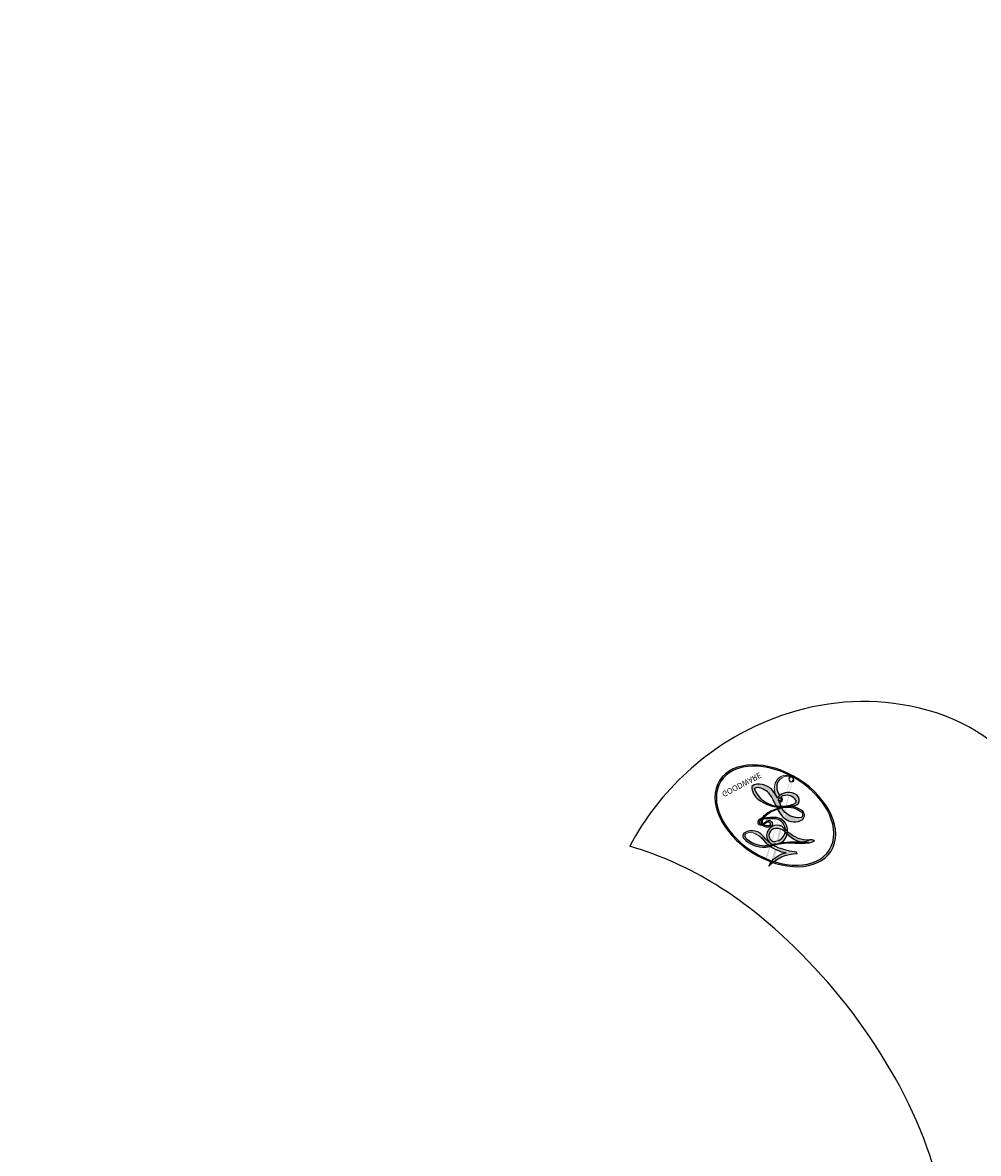
# Model space of a CAD drawing. Units: millimetres. Extents: x 42761 to 44021, y 431 to 1322.
# Drawn here: x 43882 to 43885, y 702 to 705 of the extents above; entities that cross this region are included whole.
import ezdxf
from ezdxf.xclip import XClip

# ---------------------------------------------------------------- set-up
doc = ezdxf.new("R2010")
doc.units = ezdxf.units.MM
doc.header["$XCLIPFRAME"] = 2
doc.linetypes.add('HIDDEN', pattern=[9.524999999999999, 6.35, -3.175])
doc.layers.add('H-06.木作(細線)', color=8, linetype='Continuous')
doc.layers.add('H-08.木作(細線)', color=8, linetype='Continuous')
doc.layers.add('logo', color=240, linetype='Continuous', plot=False)

# ---------------------------------------------------------------- blocks, each defined once
blk = doc.blocks.new('logo')
at = {"layer": 'logo'}
h = blk.add_hatch(color=256, dxfattribs=at)
edge = h.paths.add_edge_path()
edge.add_ellipse((0.1802914912277629, 0.6045799425100995), major_axis=(0.3229310822019948, 0.5660060967866092), ratio=0.6591105981489803, start_angle=263.8575603848327, end_angle=429.8250477163325)
edge.add_arc((0.01771428938263853, 1.391569346549659), 0.3993341679718461, 258.9967413552358, 261.0580007118785)
edge.add_ellipse((0.1787985320825101, 0.6023774291033988), major_axis=(0.3143045515932551, 0.550886248658738), ratio=0.6598378267023628, start_angle=263.2429892943743, end_angle=428.5195051545401, ccw=False)
edge.add_arc((0.5073199427151849, 0.3746967277193107), 0.04332311897827124, 263.9961799065642, 282.4455010696743)
edge = h.paths.add_edge_path()
edge.add_ellipse((0.1787985320825101, 0.6023774291033988), major_axis=(0.3143045515932551, 0.550886248658738), ratio=0.6598378267023628, start_angle=70.27444383542638, end_angle=262.8393938163964, ccw=False)
edge.add_arc((0.03068698310926266, 1.204096049413238), 0.2374621132576002, 245.2323085429004, 248.2556509235489, ccw=False)
edge.add_ellipse((0.1802914912277629, 0.6045799425100995), major_axis=(0.3229310822019948, 0.5660060967866092), ratio=0.6591105981489803, start_angle=71.19986132064916, end_angle=263.5874831709492)
edge.add_arc((0.5026783769171743, 0.3667582457528624), 0.03889587363998076, 266.46582511937555, 288.39279538090886, ccw=False)
edge = h.paths.add_edge_path(flags=17)
edge.add_line((0.1957087584469264, 1.019739823916098), (0.1957087584469264, 1.034098023633305))
edge.add_arc((0.01771428938263853, 1.391569346549659), 0.3993341679718463, 261.0580007118787, 296.46993326101176, ccw=False)
edge.add_ellipse((0.1787985320825101, 0.6023774291033988), major_axis=(0.3143045515932551, 0.550886248658738), ratio=0.6598378267023628, start_angle=68.51950515454008, end_angle=70.27444383542637)
edge.add_arc((0.03068698310926266, 1.204096049413238), 0.2374621132576002, 248.2556509235472, 287.7328540247523)
edge.add_arc((0.1787515700016229, 0.8428055305785165), 0.1548912369510153, 119.2734902879766, 139.7005654380212)
edge.add_arc((0.4473028325628547, 0.5857130801532549), 0.5264673858294753, 137.2637964536153, 146.3296441712179)
edge.add_arc((0.699990274517404, 0.4866655720743438), 0.7937747080540483, 150.495440047385, 153.133153759539)
edge.add_arc((0.1745226173352421, 0.06722498738599825), 0.7993051380316838, 100.81859140067678, 103.20768185935663, ccw=False)
edge.add_arc((0.3030484850914945, 0.6842535605883313), 0.3253316575808651, 138.9230766667263, 148.8947779466664, ccw=False)
edge.add_arc((0.6247753021470999, 0.3946425204858315), 0.7581851605665992, 124.46568866148871, 138.4001760205241, ccw=False)
edge = h.paths.add_edge_path()
edge.add_arc((0.03068698310926266, 1.204096049413238), 0.2374621132576002, 233.3595557964515, 245.2323085428985)
edge.add_ellipse((0.1802914912277629, 0.6045799425100995), major_axis=(0.3229310822019948, 0.5660060967866092), ratio=0.6591105981489803, start_angle=69.8250477163325, end_angle=71.19986132064912, ccw=False)
edge.add_arc((0.01771428938263853, 1.391569346549659), 0.3993341679718461, 251.1922767923416, 258.9967413552355, ccw=False)
h.paths.add_polyline_path([(-0.05230556841343059, 0.8157453957182952, -0.021859056043336), (-0.01507380947805359, 0.83128368382404, -0.004954860000038527), (-0.00810373917556717, 0.8453871283209082, 0.01296660139934615), (-0.04819829918778851, 0.8348734075898392, 0.2233168218597432), (-0.2014011449027748, 0.6528535364541312, 0.4252427048585448), (-0.1683051170384715, 0.6103540628209885, 0.3932468187878483), (-0.01762062065063219, 0.7391353612993043, -0.08455806392049481), (0.01863162675181229, 0.8422020905063619, 0.01919431720782771), (-0.01507380947805359, 0.83128368382404, 0.00472601496695061), (-0.02146029121468018, 0.817705401067542, 0.02114843064291109), (-0.0385352395078371, 0.731271739926342, -0.08072109411544336), (-0.0657668188050593, 0.6647157422494274, -0.1041126089873124), (-0.1095005248516827, 0.6338635803485886, -0.09487265850930753), (-0.1615376919817209, 0.6213485423295424, -0.2078766928766236), (-0.1806048093676509, 0.6426082113111988, -0.2230344450931209), (-0.1780736952623556, 0.6710532802908347, -0.1686900671656828)], flags=17)
h.paths.add_polyline_path([(0.3601444251999055, 0.9744338414684535, 0.08859226629592737), (0.2835073553887923, 0.9527853389090524, 0.1407242370476406), (0.1982018572907691, 0.8196671719715596, -0.01227177250547251), (0.2022841222515126, 0.8147051671339796, -0.04153164331666979), (0.2150540611637553, 0.7974176329671536, 0.005558464624925259), (0.2209631089517643, 0.8159314326703679, -0.1878740793793823)], flags=17)
h.paths.add_polyline_path([(0.1897142947582324, 0.7303215851770801, 0.0115915370869728), (0.2047059639044164, 0.7679695011984222, 0.05688370383272847), (0.1918557768840401, 0.7904103092669175, -0.2712076389547624), (0.104537738736326, 0.711475444863936, -0.6796773919459298), (0.03965647445693321, 0.8164824763771321, -0.2900714316886079), (0.156914567009153, 0.8216799143929165, -0.1039224699488403), (0.1918557768840401, 0.7904103092669175, 0.05334853169188579), (0.1967681846745108, 0.8147051671339796, -0.004507969820746855), (0.1982018572907691, 0.8196671719715596, 0.2206035135701973), (0.0977739846730401, 0.8649461524264552, -0.01550142577462651), (0.0459350263390661, 0.8490112198160205, 0.00876830390257717), (0.03017708532752295, 0.8452974066130992, 0.02953939081686043), (0.0175457415789424, 0.8363910639072856, 1.009366776920765)], flags=17)
h.paths.add_polyline_path([(0.2150540611637553, 0.7974176329671536, -0.008928044058282365), (0.2047059639044164, 0.7679695011984222, -0.3476776960045613), (0.1679542116507946, 0.6313600905932617, 0.007270499821651857), (0.06358657876626239, 0.5787944804405925, -0.03560609058727635), (0.05895027547740028, 0.575940708536109, 0.01139008744123329), (0.06744892920141865, 0.571468074654149, 0.0121005007826768), (0.1545408028796373, 0.6096588174459612, 0.4616392744760571)], flags=17)
h.paths.add_polyline_path([(0.1077747728140821, 0.6735532254033387, 0.4331813314891947), (0.02724251157269464, 0.6315920425049626, 0.04485966569812438), (0.02569205851068546, 0.6202306754530582, -0.02678327127818661), (0.03807156646325893, 0.622268852538582, -0.142026000870599), (0.04976623274160374, 0.6424708780014043, -0.3074293050449363), (0.08627541476562328, 0.6616177569894717, -0.9534009816383994), (0.07053261014334566, 0.6213149306240666, 0.06961301498217881), (0.03807156646325893, 0.622268852538582, 0.04289129193809801), (0.03695020705163188, 0.6151785492311319, -0.06771935356188001), (0.07003147040268232, 0.6143533218064476, 0.8933793397286959)], flags=17)
h.paths.add_polyline_path([(0.02131583426853467, 0.6124138967943509, -0.009242549506202803), (0.0257419910212775, 0.6134095670768147, -0.02665142947774641), (0.02569205851068546, 0.6202306754530582, 0.01368370592972651), (0.01946887659505592, 0.6186807099666112, 0.1743261054895702), (-0.00349825258126657, 0.6062716579290282, 0.391287119431291), (0.005613851330053876, 0.5707360095921103, 0.2105547002655037), (0.0418485647696798, 0.5632758718793411), (0.04291173479759891, 0.561601267801052, 0.001325611377629147), (0.05259464934169955, 0.5654491270888684, -0.005065274568175245), (0.04991129326299415, 0.5670845499780626, -0.02752815215014762), (0.0446363764040143, 0.5717549030196096, -0.1952920133699726), (0.0171001214930584, 0.5801918241422754, -0.6592984287717002)], flags=17)
h.paths.add_polyline_path([(0.03695020705163188, 0.6151785492311319, 0.02312704452406808), (0.0257419910212775, 0.6134095670768147, 0.1846723411631602), (0.0446363764040143, 0.5717549030196096, 0.09835508698171387), (0.05895027547740028, 0.575940708536109, -0.00978770269035779), (0.05181627512683917, 0.5800900359981824, -0.240413133197712)], flags=17)
h.paths.add_polyline_path([(0.06744892920141865, 0.571468074654149, -0.002039086036632996), (0.05259464934169955, 0.5654491270888684, 0.07598953021402204), (0.09602777759209857, 0.5478220055574639, 0.1084310323164508), (0.2335050702713488, 0.5508145082039846, -0.004552359178270984), (0.2332031599398761, 0.5566395580299286, -0.0283319159353915), (0.1678197358887701, 0.5494967985196126, -0.1237080263213182)], flags=17)
h.paths.add_polyline_path([(0.3961773480441479, 0.7392365069936204, -0.5517299937189176), (0.4237469814415817, 0.6878573508229238, -0.1897896029508824), (0.3036419916588784, 0.5729648230417297, -0.01388117698386278), (0.2724998600933759, 0.5646047232085039, 0.01103912404721258), (0.2726171806607454, 0.556339671799833, 0.02216203085154623), (0.294634035688432, 0.561867080360571, -0.01096585878545845), (0.3113842380389542, 0.567947896755868, -0.001761100456537227), (0.3461386303115432, 0.5836198053202679, 0.03474429840727061), (0.3759161139769276, 0.6030616371772339, 0.08610291134086423), (0.4334771144822298, 0.6717654332396705, 0.5066594807780262), (0.3980013446580415, 0.7640918848564979, 0.3552052302613521), (0.2501881690386654, 0.6740848451963757, 0.09342211340373655), (0.2332031599398761, 0.5566395580299286, 0.01726283517204237), (0.2724998600933759, 0.5646047232085039, -0.3139095768473526)], flags=17)
h.paths.add_polyline_path([(0.2585770361056348, 0.5458189120918178, -0.00970179657672169), (0.2727876776061748, 0.5526473205472939, -0.004935924228143223), (0.2726171806607454, 0.556339671799833, -0.03536928119621949), (0.236726589517275, 0.5516129661345985, -0.00258674009545134), (0.2335050702713488, 0.5508145082039846, 0.01440468535962261), (0.2351580052327336, 0.5324356305582114, -0.02050935983597559)], flags=17)
h.paths.add_polyline_path([(0.2732093080103368, 0.546779193443399, -0.00785664003140717), (0.2727876776061748, 0.5526473205472939, 0.009701796576718462), (0.2585770361056348, 0.5458189120918178, 0.02050935983598017), (0.2351580052327336, 0.5324356305582114, 0.000680888531336392), (0.2352623283550201, 0.531569460575156, -0.002588116351320516), (0.23603359471781, 0.5259769832246093, -0.01371258215328648), (0.2485680980298639, 0.5342724894226194, -0.01198013518408353)], flags=17)
h.paths.add_polyline_path([(0.2775829619658907, 0.5197747030988467, -0.03657898652114943), (0.2732093080103368, 0.546779193443399, 0.0119801351840829), (0.2485680980298639, 0.5342724894226194, 0.0134108692760928), (0.2360495025222917, 0.5258569488760259, 0.001088580213132376), (0.2350756948035269, 0.5251725232747049, 0.01593336830827142), (0.2355443970463966, 0.4269779970863965, -0.1902026159777679), (0.1870881993254443, 0.3040625678486322, -0.2661611695614833), (0.1213594572309376, 0.2691329711169601, -0.2073165086283806), (0.1832547434769367, 0.4774749345606324, -0.06459314176191647), (0.2350792635388643, 0.5253040150964807, -0.001016817078696529), (0.2352623283550201, 0.531569460575156, -0.0006808885313488096), (0.2351580052327336, 0.5324356305582114, 0.1525377839630521), (0.1076289262309729, 0.3834219235513956, 0.2302412230988999), (0.1105060786630929, 0.23817483466064, 0.234094741273827), (0.2113390103604615, 0.2714774613959889, 0.172716903701725), (0.2737502371583105, 0.3748320669747045, 0.02813155534165157), (0.2812866608765034, 0.4407611798724247, -0.01435151781848595), (0.2820583406301012, 0.4591253095941283, 0.06201608288984124), (0.3139585848584829, 0.4484350370994434, 0.3494866153747248), (0.464949853851067, 0.5256955051090699, 0.3924066729197783), (0.4355419280163915, 0.6057995947885502, 0.1301076997640089), (0.3830701842125563, 0.5999521838903092, 0.001865372168486674), (0.3461386303115432, 0.5836198053202679, -0.05472112838869806), (0.294634035688432, 0.561867080360571, 0.01459322496150621), (0.2727876776061748, 0.5526473205472939, 0.0078566400314079), (0.2732093080103368, 0.546779193443399, -0.01108000849836338), (0.2965086155727477, 0.55728347380591, -0.1006777564325591), (0.4078980002250319, 0.5882487102289815, -0.3492029408971026), (0.4322182231735496, 0.5655765199562666, -0.402436893655924), (0.3163307132363116, 0.4647718286369127, -0.009973720721309132), (0.3173924490274658, 0.4691670745141892, 0.6133720589346167), (0.2948300816515257, 0.5078601469804198, 0.1757128613883309), (0.2790813191950292, 0.5031389568403029, -0.002483924896502284), (0.2801474653115292, 0.4896262754855343, -0.4636439566526038), (0.3024185474187107, 0.4930488583158876, -0.5137676618201015), (0.300458431678635, 0.467046954633588, -0.0750515546979712), (0.2810496769998281, 0.4765659267541196, 0.007944002259326899)], flags=17)
h.paths.add_polyline_path([(0.3139585848584829, 0.4484350370994434, -0.06201608288984121), (0.2820583406301012, 0.4591253095941283, -0.007786344994728682), (0.2812866608765034, 0.4407611798724247, 0.02757247652769637), (0.2827627458300412, 0.4054988815096294, 0.05820023890153306), (0.2836784263763548, 0.3967188038159293, 0.2646597849976745), (0.3787276363163983, 0.2932210735971239, 0.3153274601522557), (0.4945893319254537, 0.328712794806961, -0.02586660080713447), (0.4907040384750871, 0.3297514328087345, -0.3803631673759104), (0.3531204571172566, 0.3280716161589226, -0.1539544757914205), (0.3145165439382254, 0.4049609248404522, -0.0908309219414973)], flags=17)
h.paths.add_polyline_path([(0.4638140665520041, 0.3683248876122889, 0.3364317195218746), (0.4907040384750871, 0.3297514328087345, 0.0258666008071405), (0.4945893319254537, 0.328712794806961, 0.02639439727819642), (0.4985565019924252, 0.3322692042911513, -0.0259271544351559), (0.4942123299151717, 0.3334040755398746, -0.1732853820220084), (0.4710130352214037, 0.3510598686052617, -0.6853148175230003), (0.4866631730146764, 0.3832862350909636, -0.4910266436165239), (0.5032800518129079, 0.3451704189756128, -0.04054744413361341), (0.4942123299151717, 0.3334040755398746, 0.0259271544351559), (0.4985565019924252, 0.3322692042911513, 0.1396531341872101), (0.5120559585211595, 0.3564227127581034, 1.004842765417396)], flags=17)
h.paths.add_polyline_path([(0.4060733820242604, 1.003818160015726, 0.1438390393645085), (0.3493907882984786, 0.9962406504719183, 0.06921317461904568), (0.2835073553887923, 0.9527853389090524, -0.08859226629592848), (0.3601444251999055, 0.9744338414684535, 0.4046355192096127)], flags=17)
h.paths.add_polyline_path([(0.2704679584294354, 0.9459210076247473, -0.01626974206808632), (0.2835073553887923, 0.9527853389090524, -0.06921317461904479), (0.3493907882984786, 0.9962406504719183, 0.03762599015117966), (0.2241811307776516, 0.932558245834116, -0.08221276787595427), (0.03803748201244161, 0.854791182407098, 0.004306136525557315), (0.02449301217347966, 0.8523235934781042, 0.008988616880162765), (0.01863162675181229, 0.8422020905063619, -0.006473605751648267), (0.03017708532752295, 0.8452974066130992, -0.1369455202377756), (0.0977739846730401, 0.8649461524264552, 0.05466800111129)], flags=17)
h = blk.add_hatch(color=256, dxfattribs=at)
edge = h.paths.add_edge_path()
edge.add_ellipse((0.1787985320825101, 0.6023774291033988), major_axis=(0.3143045515932551, 0.550886248658738), ratio=0.6598378267023628, start_angle=68.51950515454013, end_angle=70.27444383542638, ccw=False)
edge.add_arc((0.01771428938263853, 1.391569346549659), 0.3993341679718461, 258.9967413552348, 261.0580007118781, ccw=False)
edge.add_ellipse((0.1802914912277629, 0.6045799425100995), major_axis=(0.3229310822019948, 0.5660060967866092), ratio=0.6591105981489803, start_angle=69.82504771633249, end_angle=71.19986132064916)
edge.add_arc((0.03068698310926266, 1.204096049413238), 0.2374621132576002, 245.232308542898, 248.2556509235465)
for points in [[(0.01863162675181229, 0.8422020905063619, 0.01919431720782712), (-0.01507380947805359, 0.83128368382404, 0.00472601496695109), (-0.02146029121468018, 0.817705401067542, -0.04458682337099956), (-0.0444193095281662, 0.7318085008992057, -0.076229827986746), (-0.07547703635282232, 0.6710310665012003, -0.2358640760463701), (-0.1623128158807958, 0.6232642294426114, -0.4502974716918374), (-0.1780736952623556, 0.6710532802908347, -0.1686900671656764), (-0.05230556841343059, 0.8157453957182952, -0.02185905604333879), (-0.01507380947805359, 0.83128368382404, -0.004954860000039027), (-0.00810373917556717, 0.8453871283209082, 0.01296660139934728), (-0.04819829918778851, 0.8348734075898392, 0.2233168218597408), (-0.2014011449027748, 0.6528535364541312, 0.4252427048585448), (-0.1683051170384715, 0.6103540628209885, 0.3932468187878483), (-0.01762062065063219, 0.7391353612993043, -0.0845580639204947)], [(-0.1623128158807958, 0.6232642294426114, -0.2065216735365617), (-0.1806048093676509, 0.6426082113111988, 0.2078766928766259), (-0.1615376919817209, 0.6213485423295424, 0.02430501966049054), (-0.1477740670397907, 0.6226661580376458, -0.04337341925220608)], [(0.2726171806607454, 0.556339671799833, -0.01103912404721306), (0.2724998600933759, 0.5646047232085039, -0.01726283517204249), (0.2332031599398761, 0.5566395580299286, 0.004552359178271081), (0.2335050702713488, 0.5508145082039846, 0.002586740095451355), (0.236726589517275, 0.5516129661345985, 0.03536928119621992)]]:
    blk.add_hatch(color=256, dxfattribs=at).paths.add_polyline_path(points)
h = blk.add_hatch(color=256, dxfattribs=at)
h.paths.add_polyline_path([(0.2150540611637553, 0.7974176329671536, 0.04153164331664885), (0.2022841222515126, 0.8147051671339796, 0.01227177250549282), (0.1982018572907691, 0.8196671719715596, 0.004507969820750146), (0.1967681846745108, 0.8147051671339796, -0.05334853169187739), (0.1918557768840401, 0.7904103092669175, -0.05688370383272678), (0.2047059639044164, 0.7679695011984222, 0.008928044058282486)])
h.paths.add_polyline_path([(0.01863162675181229, 0.8422020905063619, -0.008988616880162116), (0.02449301217347966, 0.8523235934781042, 0.01042475127150461), (-0.00810373917556717, 0.8453871283209082, 0.004954860000038847), (-0.01507380947805359, 0.83128368382404, -0.01919431720782767)])
h.paths.add_polyline_path([(0.0977739846730401, 0.8649461524264552, 0.1369455202377763), (0.03017708532752295, 0.8452974066130992, -0.008768303902576382), (0.0459350263390661, 0.8490112198160205, 0.01550142577462738)])
h.paths.add_polyline_path([(0.03807156646325893, 0.622268852538582, 0.02678327127818773), (0.02569205851068546, 0.6202306754530582, 0.02665142947774828), (0.0257419910212775, 0.6134095670768147, -0.02312704452407075), (0.03695020705163188, 0.6151785492311319, -0.04289129193809763)])
h.paths.add_polyline_path([(0.06744892920141865, 0.571468074654149, -0.01139008744123158), (0.05895027547740028, 0.575940708536109, -0.09835508698171976), (0.0446363764040143, 0.5717549030196096, 0.02752815215013946), (0.04991129326299415, 0.5670845499780626, 0.005065274568173491), (0.05259464934169955, 0.5654491270888684, 0.00203908603663323)])
for p, q in [((0.1957087584469264, 1.034098023629667), (0.1957087584469264, 1.019739823916098)), ((0.04291173479759891, 0.561601267801052), (0.0418485647696798, 0.5632758718793411))]:
    blk.add_line(p, q, dxfattribs=at)
at = {"layer": 'logo', "lineweight": 0}
for p, q in [((0.1957087584469264, 1.019739823916098), (0.1957087584469264, 1.034098023629667)), ((0.0418485647696798, 0.5632758718793411), (0.04291173479759891, 0.561601267801052))]:
    blk.add_line(p, q, dxfattribs=at)
at = {"layer": 'logo'}
for points in [[(0.1957087584469264, 1.019739823916098, 0.06087570300022179), (0.05780434039661486, 0.8980197808350567, 0.1377163805939768), (-0.01762062065063219, 0.7391353612993043, -0.3932468187878277), (-0.1683051170384715, 0.6103540628209885, 79.5784587167159)], [(-0.1110283693142264, 1.013557302380832, 0.2001721110250373), (0.1957087584469264, 1.034098023629667, -0.06696522655621184)], [(-0.1110283693142264, 1.013557302380832, 0.2418021369812594), (0.1030130219332932, 0.9779164762112487, 0.5759375712262855)], [(0.1932232384260715, 1.018026474408543, 0.002732520062785908), (0.1957087584469264, 1.019739823916098)], [(-0.1683051170384715, 0.6103540628209885, -0.4252427048585419), (-0.2014011449027748, 0.6528535364541312, -0.2233168218597428), (-0.04819829918778851, 0.8348734075898392, -0.02770344236119389), (0.03803748201244161, 0.854791182407098, 0.08221276787596012), (0.2241811307776516, 0.932558245834116, -0.03762599015117698), (0.3493907882984786, 0.9962406504719183, -0.1438390393645085), (0.4060733820242604, 1.003818160015726, -0.8727750605919423)], [(-0.05230556841343059, 0.8157453957182952, -0.05634865605229895), (0.0459350263390661, 0.8490112198160205, 0.07022894113525269), (0.2704679584294354, 0.9459210076247473, 0.769245452175019)], [(0.06061994034462259, 0.9429864337662366, 0.03957786866485315), (0.009155046396699618, 0.8775939219158317, 0.02119316860327467), (-0.02146029121468018, 0.817705401067542, 0.7003962402884644)], [(0.1030130219332932, 0.9779164762112487, 0.08936670223265955), (0.06061994034462259, 0.9429864337662366, 0.02839744826823236)], [(0.3493907882984786, 0.9962406504719183, 0.2167173946758744), (0.1967681846745108, 0.8147051671339796, 0.6383265539989161)], [(0.3601444251999055, 0.9744338414684535, 0.1878740793793891), (0.2209631089517643, 0.8159314326703679, 0.7832258060572383)], [(0.2704679584294354, 0.9459210076247473, -0.105013371836621), (0.3601444251999055, 0.9744338414684535, 0.4046355192096127), (0.4060733820242604, 1.003818160015726, 1.743742499028333)], [(-0.1615376919817209, 0.6213485423295424, -0.4345306362253787), (-0.1780736952623556, 0.6710532802908347, -0.1686900671656771), (-0.05230556841343059, 0.8157453957182952, 0.9091828181362692)], [(-0.02146029121468018, 0.817705401067542, 0.02114843064290976), (-0.0385352395078371, 0.731271739926342, 0.6581859547938771)], [(0.2209631089517643, 0.8159314326703679, -0.02608314483907619), (0.1897142947582324, 0.7303215851770801, -1.009366776920672), (0.0175457415789424, 0.8363910639072856, 0.6247731714532294)], [(0.0175457415789424, 0.8363910639072856, -0.4169432612355427), (0.2022841222515126, 0.8147051671339796, 0.8285324686616854)], [(0.1967681846745108, 0.8147051671339796, -0.3293209606216967), (0.104537738736326, 0.711475444863936, -0.6796773919459292), (0.03965647445693321, 0.8164824763771321, 0.4158709405261485)], [(0.03965647445693321, 0.8164824763771321, -0.2900714316881845), (0.156914567009153, 0.8216799143929165, -0.5397990693515548), (0.1679542116507946, 0.6313600905932617, 0.007270499821651902), (0.06358657876626239, 0.5787944804405925, -1.514750343190106)], [(0.2022841222515126, 0.8147051671339796, -0.5130066076122632), (0.1545408028796373, 0.6096588174459612, -1.702754082827425)], [(0.06358657876626239, 0.5787944804405925, -0.3386137699050284), (0.0171001214930584, 0.5801918241422754, -0.6592984287716792), (0.02131583426853467, 0.6124138967943509, -0.1003158122521137), (0.07003147040268232, 0.6143533218064476, 0.8933793397286947), (0.1077747728140821, 0.6735532254033387, 0.4331813314891947), (0.02724251157269464, 0.6315920425049626, 0.2892991997957457), (0.04991129326299415, 0.5670845499780626, 0.0810860154248285), (0.09602777759209857, 0.5478220055574639, -0.6847837712609218)], [(0.1678197358887701, 0.5494967985196126, 0.05953593816143615), (0.3036419916588784, 0.5729648230417297, 0.1897896029508848), (0.4237469814415817, 0.6878573508229238, 0.5517299937189053), (0.3961773480441479, 0.7392365069936204, 0.3816204681033822), (0.2775829619658907, 0.5197747030988467, -0.007944002259329648), (0.2810496769998281, 0.4765659267541196, -0.007944002259329648)], [(0.3759161139769276, 0.6030616371772339, 0.08610291134086423), (0.4334771144822298, 0.6717654332396705, 0.5066594807780268), (0.3980013446580415, 0.7640918848564979, 0.3552052302613527), (0.2501881690386654, 0.6740848451963757, 0.1132693649479276), (0.2352623283550201, 0.531569460575156, 0.5831314952798562)], [(0.0418485647696798, 0.5632758718793411, -0.2105547002655265), (0.005613851330053876, 0.5707360095921103, -0.3912871194312475), (-0.00349825258126657, 0.6062716579290282, -0.1743261054895447), (0.01946887659505592, 0.6186807099666112, -0.1104059592868424), (0.07053261014334566, 0.6213149306240666, 0.9534009816383265), (0.08627541476562328, 0.6616177569894717)], [(0.08627541476562328, 0.6616177569894717, 0.307429305044931), (0.04976623274160374, 0.6424708780014043, 0.4464322647557979), (0.05181627512683917, 0.5800900359981824, 0.1452688044190072), (0.1678197358887701, 0.5494967985196126, -0.2149794390508303)], [(0.1545408028796373, 0.6096588174459612, -0.01546583697774856), (0.04291173479759891, 0.561601267801052, 0.6080141768509018)], [(0.09602777759209857, 0.5478220055574639, 0.1110489197348274), (0.236726589517275, 0.5516129661345985, 0.1479759815441559), (0.3759161139769276, 0.6030616371772339, 0.3935249538523782)], [(0.2485680980298639, 0.5342724894226194, -0.02306320509228194), (0.2965086155727477, 0.55728347380591, -0.1006777564325578), (0.4078980002250319, 0.5882487102289815, -0.3492029408971207), (0.4322182231735496, 0.5655765199562666, -0.4024368936559268), (0.3163307132363116, 0.4647718286369127, -0.2471362217119116)], [(0.2585770361056348, 0.5458189120918178, -0.0352737193180119), (0.3113842380389542, 0.567947896755868, -0.003626484538416195), (0.3830701842125563, 0.5999521838903092, 0.3894892301551027)], [(0.3830701842125563, 0.5999521838903092, -0.1301076997640494), (0.4355419280163915, 0.6057995947885502, -0.3924066729197594), (0.464949853851067, 0.5256955051090699, -0.4206191088823891), (0.2820583406301012, 0.4591253095941283, -0.4206191088823891)], [(0.2820583406301012, 0.4591253095941283, -0.03592576958861839), (0.2737502371583105, 0.3748320669747045, -0.1727169037017231), (0.2113390103604615, 0.2714774613959889, -0.2340947412738342), (0.1105060786630929, 0.23817483466064, -0.2302412230988991), (0.1076289262309729, 0.3834219235513956, -0.1735902124985646), (0.2585770361056348, 0.5458189120918178)], [(0.2352623283550201, 0.531569460575156, 0.01697180463822454), (0.2355443970463966, 0.4269779970863965, -0.1902026159777679), (0.1870881993254443, 0.3040625678486322, -0.2661611695614849), (0.1213594572309376, 0.2691329711169601, -0.2909371293761529), (0.2485680980298639, 0.5342724894226194, 0.2119685697849922)], [(0.2790813191950292, 0.5031389568403029, -0.1757128613882636), (0.2948300816515257, 0.5078601469804198, -0.6133720589346167), (0.3173924490274658, 0.4691670745141892)], [(0.300458431678635, 0.467046954633588, 0.5137676618199993), (0.3024185474187107, 0.4930488583158876, 0.463643956655889), (0.2801474653115292, 0.4896262754855343, 0.463643956655889)], [(0.300458431678635, 0.467046954633588, -0.07505155469793472), (0.2810496769998281, 0.4765659267541196)], [(0.3139585848584829, 0.4484350370994434, 0.09083092194145637), (0.3145165439382254, 0.4049609248404522, 0.1697044603992359), (0.3594272650934727, 0.3219648198219147)], [(0.3173924490274658, 0.4691670745141892, 0.009973720721305295), (0.3163307132363116, 0.4647718286369127, 0.009973720721305295)], [(0.5120559585211595, 0.3564227127581034, -0.1666618571212795), (0.4945893319254537, 0.328712794806961, -0.7073896391061711)]]:
    blk.add_lwpolyline(points, format="xyb", dxfattribs=at)
at = {"layer": 'logo', "lineweight": 0}
for centre, radius, start, end in [((0.01771428938263853, 1.391569346549659), 0.3993341679718463, 251.1922767913685, 296.4699332626376), ((0.6247753021470999, 0.3946425204858315), 0.7581851605665992, 124.4656886606378, 138.4001760202567), ((0.4473028325628547, 0.5857130801532549), 0.5264673858294758, 137.263796452155, 146.3296441699156), ((0.3030484850914945, 0.6842535605883313), 0.3253316575808652, 138.9230766657804, 148.8947779475074), ((-0.1037734331875981, 1.455891264829006), 0.6176015258742746, 283.2744387459256, 302.0739384075951), ((0.1787515700016229, 0.8428055305785165), 0.1548912369510153, 119.2734902882772, 139.7005654394931), ((-0.1850751435686107, 1.692813119699167), 0.8748527561050845, 288.8632517205265, 301.3797756777096), ((0.4726590013287932, 0.737680119077595), 0.2864412692628202, 131.3266121880985, 163.3678297330452), ((0.4940248927032371, 0.7165141910190869), 0.2905968438785877, 117.4328421612898, 159.9942786530922), ((0.7093146972056275, 0.133641268644169), 0.9346779732865962, 112.6485816438124, 121.2677574869487), ((0.3824366897497384, 0.7490435223962777), 0.2264900461198248, 115.8994592670164, 119.6278805318616), ((0.4726590013287932, 0.737680119077595), 0.2864412692628202, 115.4893780276352, 131.3266121880985), ((0.4726590013287932, 0.737680119077595), 0.2864412692628202, 115.4893780276352, 131.3266121880985), ((0.3824366897497384, 0.7490435223962777), 0.2264900461198247, 95.64847755732207, 115.8994592670164), ((0.3824366897497384, 0.7490435223962777), 0.2264900461198248, 95.64847755732207, 115.8994592670164), ((0.3906297195389925, 0.9035502959095538), 0.1014502404319982, 81.2438810002133, 113.9847934559651), ((0.3679265816626867, 1.01285662457758), 0.03920296189220897, 258.5501936325538, 346.6702123166829), ((0.06880690531579603, 0.5809082623973154), 0.279622089332472, 114.7361682827167, 165.0904020367869), ((0.093143185151348, 0.5623139480239843), 0.2922034198878472, 119.8522701667186, 158.1526064312452), ((0.1439353603091149, 0.3979018227310007), 0.4616316210841608, 110.1482462160117, 115.1571751545784), ((0.1745226173352421, 0.06722498738599825), 0.7993051380316741, 103.2076818622485, 106.1792414672824), ((-0.5136094913195848, 0.9032331150892787), 0.4995256000179559, 339.9295794800711, 350.1413633094176), ((0.699990274517404, 0.4866655720743438), 0.7937747080540478, 154.2687147294743, 155.3518295122541), ((0.3030484850914945, 0.6842535605883313), 0.3253316575808651, 150.9547617137517, 170.2880518850071), ((0.699990274517404, 0.4866655720743438), 0.7937747080540478, 153.1331537588159, 154.2687147294743), ((0.699990274517404, 0.4866655720743438), 0.7937747080540479, 153.1331537588159, 154.2687147294743), ((0.1439353603091149, 0.3979018227310007), 0.4616316210841607, 105.7497728631555, 110.1482462160117), ((0.1439353603091149, 0.3979018227310007), 0.4616316210841607, 105.7497728631555, 110.1482462160117), ((0.699990274517404, 0.4866655720743438), 0.7937747080540479, 150.4954400472854, 153.1331537588159), ((0.1745226173352421, 0.06722498738599825), 0.7993051380316741, 100.8185914038015, 103.2076818622485), ((0.1745226173352421, 0.06722498738599825), 0.7993051380316745, 100.8185914038015, 103.2076818622485), ((0.1031355585600977, 0.7825537336520938), 0.1011141676495096, 147.8294666415768, 328.8978089759132), ((0.09917247269004292, 0.7340349746164065), 0.1309186474125093, 121.8036290198132, 128.5715906519971), ((0.3030484850914945, 0.6842535605883313), 0.3253316575808651, 148.8947779475074, 150.9547617137517), ((0.3030484850914945, 0.6842535605883313), 0.3253316575808651, 148.8947779475074, 150.9547617137517), ((0.1439353603091149, 0.3979018227310007), 0.4616316210841607, 104.2661524338862, 105.7497728631555), ((0.1745226173352421, 0.06722498738599825), 0.7993051380316745, 99.83170370540198, 100.8185914038015), ((0.09287823058366484, 0.7768191064760686), 0.06637573533898945, 143.3047786126605, 280.1170213466692), ((0.09917247269004292, 0.7340349746164065), 0.1309186474125092, 90.61205172590071, 121.8036290198132), ((0.1439353603091149, 0.3979018227310007), 0.4616316210841607, 102.2566567033623, 104.2661524338862), ((0.1023880603188445, 0.7265248311214236), 0.1096705512175779, 60.18609267473747, 124.8898293947019), ((-0.1850751435686107, 1.692813119699167), 0.8748527561050845, 285.3108711469335, 288.8632517205265), ((0.09917247269004292, 0.7340349746164065), 0.1309186474125093, 40.85046461311279, 90.61205172590071), ((0.08078630195632286, 0.8255125719815624), 0.1164843213029707, 281.7652561794561, 342.4614430133101), ((0.1047861610004475, 0.7293252578583633), 0.1295977675376132, 292.5764536897098, 31.69606246082502), ((0.099974177979675, 0.7228969508951195), 0.1140187781782032, 36.30794345044671, 60.04002925768438), ((0.08078630195632286, 0.8255125719815624), 0.1164843213029707, 342.4614430133101, 354.6764463948511), ((0.08078630195632286, 0.8255125719815624), 0.1164843213029707, 342.4614430133101, 354.6764463948511), ((0.099974177979675, 0.7228969508951195), 0.1140187781782031, 23.28519288812475, 36.30794345044671), ((0.099974177979675, 0.7228969508951195), 0.1140187781782032, 23.28519288812475, 36.30794345044671), ((0.4726590013287932, 0.737680119077595), 0.2864412692628202, 163.3678297330452, 164.4009733132637), ((0.4726590013287932, 0.737680119077595), 0.2864412692628202, 163.3678297330452, 164.4009733132637), ((0.09917247269004292, 0.7340349746164065), 0.1309186474125093, 38.0381226940256, 40.85046461311279), ((0.09917247269004292, 0.7340349746164065), 0.1309186474125093, 38.0381226940256, 40.85046461311279), ((0.1047861610004475, 0.7293252578583633), 0.1295977675376132, 31.69606246082502, 41.20894696694587), ((0.1047861610004475, 0.7293252578583633), 0.1295977675376132, 31.69606246082502, 41.20894696694587), ((-0.6146506535424123, 1.07243430782637), 0.8740961532488335, 339.6154323667525, 341.6615349788927), ((-0.6146506535424123, 1.07243430782637), 0.8740961532488335, 339.6154323667525, 341.6615349788927), ((-0.6146506535424123, 1.07243430782637), 0.8740961532488335, 341.6615349788927, 342.9354281118616), ((-0.1490411439281161, 0.6541347435904754), 0.03360246894122688, 149.7687751392242, 246.7364448915305), ((-0.1621726876892353, 0.7557257770322394), 0.1455010033764225, 267.5844398299313, 353.4527415078689), ((-0.1667079289290996, 0.7340673527323816), 0.1108902572256605, 272.2715016923375, 325.3573380083242), ((-0.2581129174050147, 0.8026834608690478), 0.22514044059216, 324.2141919899058, 341.651058703596), ((0.08718131134992291, 0.6148166790599134), 0.06224204794723829, 70.67896159582112, 164.3644022670932), ((0.08555883026383526, 0.6460854493716397), 0.03532742312159278, 243.9262877640196, 51.03406129415579), ((0.099974177979675, 0.7228969508951195), 0.1140187781782032, 306.5995004689024, 23.28519288812475), ((-0.6146506535424123, 1.07243430782637), 0.8740961532488335, 336.9589667272514, 339.6154323667525), ((0.3794506305293908, 0.6281807258719709), 0.1371713240158113, 82.22764338249804, 160.4488610930458), ((0.4597120517555595, 0.5631287999676715), 0.1872180093974216, 109.8380167594119, 179.5483070871707), ((0.2178038707625092, 0.7829204908275642), 0.2268249665413347, 292.2366714595955, 335.2219986371564), ((0.2066938844200195, 0.8033029894686479), 0.2621693386498238, 310.2008625128168, 329.8856462411817), ((0.3937680870913027, 0.7048573197789665), 0.03446350318413553, 330.443963720577, 85.99131964731562), ((0.3818772865615756, 0.7049174528738149), 0.06133187303931486, 327.2799388023534, 74.75788067440284), ((-0.1643858568113501, 0.6475424788013697), 0.03739436968983657, 171.8347694280055, 263.9838472513553), ((0.02028596950003703, 0.5934343498192902), 0.02702749896356355, 151.6424661093642, 237.1215310128311), ((0.02524025208913372, 0.5805401072075256), 0.03857478909040277, 98.60462857343867, 138.1597375644146), ((0.03219623557924933, 0.608121515012499), 0.045872640722953, 234.5858600428755, 282.1467213240621), ((0.02611530592366762, 0.5953991535288878), 0.01767869950702959, 105.7525507100259, 239.3397585592807), ((0.0412567250587017, 0.6098790646001362), 0.03827366901429834, 230.8646392630464, 275.0659446858193), ((0.05089288653471158, 0.5057800422591754), 0.1171922743667121, 102.4177745700647, 105.5536532492133), ((0.05045831193456252, 0.493199670139802), 0.1227245527240515, 101.6186466247271, 103.7368226273428), ((0.08965602809803386, 0.6172881730826703), 0.06403161499941033, 177.3661079519337, 183.4727200936877), ((0.08965602809803386, 0.6172881730826703), 0.06403161499941035, 177.3661079519337, 183.4727200936877), ((0.08965602809803386, 0.6172881730826703), 0.06403161499941033, 167.0919180890337, 177.3661079519337), ((0.05089288653471158, 0.5057800422591754), 0.1171922743667121, 96.28096806551838, 102.4177745700647), ((0.05089288653471158, 0.5057800422591754), 0.1171922743667121, 96.28096806551838, 102.4177745700647), ((0.05045831193456252, 0.493199670139802), 0.1227245527240515, 96.31926312742605, 101.6186466247271), ((0.05045831193456252, 0.493199670139802), 0.1227245527240515, 96.31926312742605, 101.6186466247271), ((0.08965602809803386, 0.6172881730826703), 0.06403161499941033, 183.4727200936877, 225.3249795817769), ((0.07876203129308124, 0.612199669988513), 0.04191780493394283, 175.9248535138212, 229.9973046726602), ((0.07876203129308124, 0.612199669988513), 0.04191780493394283, 166.1009147836056, 175.9248535138212), ((0.07876203129308124, 0.612199669988513), 0.04191780493394283, 166.1009147836056, 175.9248535138212), ((0.05045831193456252, 0.493199670139802), 0.1227245527240515, 80.82279010239485, 96.31926312742605), ((0.07876203129308124, 0.612199669988513), 0.04191780493394283, 133.7672010887973, 166.1009147836056), ((0.05089288653471158, 0.5057800422591754), 0.1171922743667121, 80.35253664687491, 96.28096806551838), ((-0.6779218804404081, 2.389644391799266), 1.965029965170597, 291.5202999445311, 291.8241075158721), ((0.0412567250587017, 0.6098790646001362), 0.03827366901429834, 275.0659446858193, 297.5350030132306), ((0.08965602809803386, 0.6172881730826703), 0.06403161499941035, 225.3249795817769, 231.6323744007878), ((0.08211939368993626, 0.6251612282003407), 0.03669265597683113, 83.49639397347016, 151.8522430485211), ((0.1319682857174485, 0.6987022678595167), 0.1551018171255394, 238.0585466645274, 239.2194121609627), ((0.1613563033442915, 0.760216373437288), 0.2108186785201279, 238.6950075887894, 240.9381121811387), ((-0.6779218804404081, 2.389644391799266), 1.965029965170597, 291.8241075158721, 292.2914309576632), ((0.1319682857174485, 0.6987022678595167), 0.1551018171255394, 239.2194121609627, 256.601523856958), ((0.0412567250587017, 0.6098790646001362), 0.03827366901429834, 297.5350030132306, 305.6918719652507), ((0.1613563033442915, 0.760216373437288), 0.210818678520128, 240.9381121811387, 243.5484150567694), ((1.923171290096434, -2.983469533827702), 4.018430067321408, 115.8993602618152, 117.5656067191436), ((-0.6779218804404081, 2.389644391799266), 1.965029965170597, 292.2914309576632, 295.0645261176936), ((0.1613563033442915, 0.760216373437288), 0.210818678520128, 243.5484150567694, 271.7568910509696), ((0.07744202792309807, 0.6418421073813079), 0.02165883284983218, 251.3968419811727, 65.93064059025532), ((0.137534538300315, 1.129546495980321), 0.580839775420754, 279.4802384131708, 283.4361958666282), ((0.4597120517555595, 0.5631287999676715), 0.1872180093974216, 179.5483070871707, 182.0781851943462), ((0.137534538300315, 1.129546495980321), 0.5808397754207545, 283.4361958666282, 286.6173229804402), ((0.2213039986254444, 0.8073437275825199), 0.2561953915847472, 281.5538739031227, 286.6322059323658), ((0.4416231135528506, 0.1830817585805562), 0.4063054380775761, 111.2089315182288, 114.5532149289724), ((0.2213039986254444, 0.8073437275825199), 0.2561953915847472, 286.6322059323658, 299.1608694454092), ((0.4416231135528506, 0.1830817585805562), 0.4063054380775762, 108.6958425392876, 111.2089315182288), ((0.4283158811431349, 0.298970904910675), 0.2899974801808836, 94.03736989445882, 117.0335245130059), ((2.553486875460294, -4.357819508883949), 5.412042938787992, 114.0703860737242, 114.4740001517465), ((0.3217949222471361, 0.575505928974053), 0.1108688349180317, 267.1750131538828, 354.8617072645508), ((0.2213039986254444, 0.8073437275825199), 0.2561953915847472, 299.1608694454092, 307.1204742635833), ((2.553486875460294, -4.357819508883949), 5.412042938787992, 113.6428747661682, 114.0703860737242), ((0.4203515704411984, 0.5037589626090266), 0.1031650986459306, 81.53280135532343, 111.1847222921962), ((0.4058060250408744, 0.5616245497712953), 0.02670622174562576, 8.509846872431176, 85.50725413954308), ((0.4070703879860957, 0.5498968986903492), 0.06273547659738919, 337.3085193813787, 63.01001424745148), ((0.1579479908723442, 0.8625609917444308), 0.3207721032762928, 258.8700488296038, 283.6239004880705), ((0.409935166260766, 0.2537797495251652), 0.3289318410268581, 122.0965554593425, 156.7882238638918), ((0.3927454994682194, 0.3018732948630714), 0.2733538233017157, 124.9761262443061, 186.8789842695508), ((0.137534538300315, 1.129546495980321), 0.5808397754207544, 272.9887780945286, 279.4802384131708), ((0.5532393041685282, 0.5703065705247354), 0.3203278333721409, 182.445307037616, 183.4886237025877), ((0.1579479908723442, 0.8625609917444308), 0.3207721032762928, 283.6239004880705, 284.2167363237953), ((0.5532393041685282, 0.5703065705247354), 0.320327833372141, 183.4886237025877, 186.7897060994522), ((0.409935166260766, 0.2537797495251652), 0.3289318410268582, 117.3968153060709, 122.0965554593425), ((0.5532393041685282, 0.5703065705247354), 0.3203278333721409, 186.7897060994522, 186.9457542347907), ((-0.3045557166751678, 0.454272983152805), 0.5453240020076917, 7.542911027835248, 8.148784246628667), ((0.3991596878204291, 0.2967400972202086), 0.2812462697588838, 122.3740182688975, 125.4473788649663), ((0.2213039986254444, 0.8073437275825199), 0.2561953915847472, 273.4512094069079, 281.5538739031227), ((0.5218396193504304, 0.02638987791669933), 0.576733969351313, 115.5374218931565, 118.2829352829347), ((0.4416231135528506, 0.1830817585805562), 0.4063054380775762, 114.5532149289724, 116.7766331586808), ((0.4597120517555595, 0.5631287999676715), 0.1872180093974216, 182.0781851943462, 183.2094065134011), ((0.4597120517555595, 0.5631287999676715), 0.1872180093974216, 183.2094065134011, 185.0099787236429), ((0.5218396193504304, 0.02638987791669933), 0.5767339693513129, 112.9981749011305, 115.5374218931565), ((0.4597120517555595, 0.5631287999676715), 0.1872180093974216, 185.0099787236429, 193.3895289016413), ((-1.08039029162137, 0.3890786972415299), 1.364248072566106, 3.676817446100575, 5.49741035530266), ((0.2934655018780177, 0.483784409449072), 0.02411437777776991, 86.75602452437155, 126.619508424326), ((-1.08039029162137, 0.3890786972415299), 1.364248072566105, 4.226636139344882, 4.795908621791411), ((0.2927317714948003, 0.4819103098934647), 0.01476146633519029, 48.9877450518951, 148.4857930122327), ((0.322283561939912, 0.5360936842562296), 0.07241399852770875, 235.2903000758454, 252.4586627207492), ((0.6015053497558256, 0.4365035370101396), 0.3202469925484754, 175.9493376737431, 185.5557829998529), ((0.6015053497558256, 0.4365035370101396), 0.3202469925484754, 175.9493376737431, 185.5557829998529), ((0.3409374791353912, 0.5818822501687464), 0.1361470506766294, 244.375760761895, 335.6259701655299), ((0.3409374791353912, 0.5818822501687464), 0.1361470506766294, 244.375760761895, 258.5706208518628), ((0.2962739406775654, 0.4827773556689863), 0.02512431388792881, 327.1993650182172, 93.29452309930375), ((0.2921256643876404, 0.4807499402777466), 0.01603766899823845, 301.3037287105932, 50.07426046413849), ((0.4270212895389704, 0.4403587651258931), 0.1133507889881036, 165.2766676376226, 167.5624002624443), ((0.2584188985329092, 0.3137568324100357), 0.1661049086256122, 155.2030241098007, 207.0665860569087), ((0.3208077909821441, 0.4050288389898924), 0.03804794872798176, 179.2921527034082, 192.615635088644), ((0.4221199912171869, 0.4284653466829695), 0.1420348896048701, 192.9154106433595, 252.2114574628159), ((0.4557163527388184, 0.4277176804253031), 0.1430218722143346, 189.1554625794162, 227.6818104380518), ((0.420967895506692, 0.4062576834339779), 0.1035197373287085, 219.3152034089653, 312.3494563331139), ((0.5026783769171743, 0.3667582457528624), 0.03889587363998066, 177.691625210381, 252.0699133879689), ((0.4879637628491764, 0.3624903307872955), 0.02484451411825202, 345.8640412587151, 166.4176397425224), ((0.4850728471919865, 0.3641452644014862), 0.01920692309761776, 85.25049411722578, 222.9441685536775), ((0.5073199427151849, 0.3746967277193107), 0.0433231189782711, 213.0653048539315, 252.388891540937), ((0.4802443974349444, 0.3578078860819005), 0.02627445427496106, 331.2506225796575, 75.85969584240905), ((0.5026783769171743, 0.3667582457528624), 0.03889587363998066, 252.0699133879689, 306.6919456123162), ((0.4263187006745284, 0.3951034267602154), 0.09174069346519396, 317.7365377369929, 327.0242396877352), ((0.5073199427151849, 0.3746967277193107), 0.0433231189782711, 252.388891540937, 295.4240045413023), ((0.4113175818383752, 0.3936915755384689), 0.105623985477428, 252.0283226911545, 322.034299439761)]:
    blk.add_arc(centre, radius, start, end, dxfattribs=at)
at = {"layer": 'logo'}
for centre, major_axis, ratio in [((0.1802914912277629, 0.6045799425100995), (0.322931082201994, 0.5660060967866072), 0.6591105981489804), ((0.1787985320825101, 0.6023774291033988), (0.3143045515932549, 0.5508862486587375), 0.6598378267023628)]:
    blk.add_ellipse(centre, major_axis=major_axis, ratio=ratio, dxfattribs=at)
at = {"layer": 'logo', "insert": (-0.183502893180048, 0.2053138139654038), "char_height": 0.05637772131228678, "width": 0.7641248404917799, "attachment_point": 1}
blk.add_mtext('{\\fVerdana|b0|i1|c0|p34;GOODWARE}', dxfattribs=at)
blk = doc.blocks.new('SE-21040L-d')
at = {"layer": 'H-08.木作(細線)'}
for points, knots in [([(-15.16843750792214, 65.96807955906456), (-16.25705503136851, 66.21401304778851), (-19.66239433512419, 66.04211327623534), (-24.37261937174117, 63.34176405597873), (-26.38460667660547, 57.27263576996529), (-22.74664527631103, 51.65614344905157), (-16.4474316850883, 50.52701296778719), (-11.85264202488179, 51.89460562717068), (-9.468198187694725, 53.68047942411135), (-8.518607059990245, 54.70345873642668), (-7.961891866119913, 56.05006514448792), (-8.995078822648793, 56.2281298003802), (-9.658522238836667, 56.12437624162362)], [0, 0, 0, 0, 0.008857271007896017, 0.02298392760757247, 0.03587344469892477, 0.05027187216514866, 0.06510716187966407, 0.07727231181485207, 0.08300150249663095, 0.08630831578130707, 0.0886725676886173, 0.09194324843094528, 0.09194324843094528, 0.09194324843094528, 0.09194324843094528]), ([(-24.13117411239182, 54.21518687672346), (-23.87979821434419, 53.87005526522012), (-23.06932774021152, 52.99874794921038), (-21.90759433163657, 50.89474958455207), (-22.17104505146926, 47.63827241428635), (-23.20174952718844, 45.70802663102791), (-23.84898741757024, 45.07268835355694)], [0, 0, 0, 0, 0.002695286452889244, 0.00785298110392364, 0.01740458099610255, 0.02309105830605583, 0.02309105830605583, 0.02309105830605583, 0.02309105830605583]), ([(-24.13117411239, 54.21518687672346), (-23.87979821434419, 53.87005526522012), (-23.06932774021152, 52.99874794920993), (-21.90759433163657, 50.89474958455162), (-22.17104505146926, 47.63827241428612), (-23.20174952718844, 45.70802663102745), (-23.84898741757024, 45.07268835355671)], [0, 0, 0, 0, 0.002695286452889244, 0.00785298110392364, 0.01740458099610255, 0.02309105830605583, 0.02309105830605583, 0.02309105830605583, 0.02309105830605583]), ([(-24.13117411239182, 54.21518687672346), (-23.87979821434419, 53.87005526521989), (-23.06932774021152, 52.99874794920993), (-21.90759433163657, 50.89474958455162), (-22.17104505146926, 47.63827241428612), (-23.20174952718844, 45.70802663102745), (-23.84898741757024, 45.07268835355671)], [0, 0, 0, 0, 0.002695286452889244, 0.00785298110392364, 0.01740458099610255, 0.02309105830605583, 0.02309105830605583, 0.02309105830605583, 0.02309105830605583]), ([(-18.67203095933473, 46.58810410035312), (-18.79237198046576, 45.93336498690928), (-19.64852187910583, 44.89485500219212), (-21.65201918082676, 44.20498265660763), (-23.14539518802121, 44.58892244339381), (-23.84898741757024, 45.07268835355694)], [0, 0, 0, 0, 0.004403722167741033, 0.008627652701157291, 0.01480686387837794, 0.01480686387837794, 0.01480686387837794, 0.01480686387837794]), ([(-18.67203095933473, 46.58810410035289), (-18.79237198046576, 45.93336498690906), (-19.64852187910583, 44.89485500219212), (-21.65201918082676, 44.2049826566074), (-23.14539518802121, 44.58892244339359), (-23.84898741757024, 45.07268835355671)], [0, 0, 0, 0, 0.004403722167741033, 0.008627652701157291, 0.01480686387837794, 0.01480686387837794, 0.01480686387837794, 0.01480686387837794]), ([(-18.67203095933473, 46.58810410035289), (-18.79237198046758, 45.93336498690906), (-19.64852187910583, 44.89485500219189), (-21.65201918082676, 44.2049826566074), (-23.14539518802121, 44.58892244339336), (-23.84898741757024, 45.07268835355671)], [0, 0, 0, 0, 0.004403722167741033, 0.008627652701157291, 0.01480686387837794, 0.01480686387837794, 0.01480686387837794, 0.01480686387837794])]:
    blk.add_open_spline(points, degree=3, knots=knots, dxfattribs=at)
at = {"layer": 'H-08.木作(細線)', "extrusion": (0, 0, -1), "xscale": -1.3824, "yscale": 1.3824, "zscale": -1.3824}
blk.add_blockref('logo', (22.14589916389741, 44.80169111772534), dxfattribs=at)
blk = doc.blocks.new('立揚展版用1120-157-7')
at = {"xscale": -1, "rotation": 207.9306349487715}
blk.add_blockref('SE-21040L-d', (16682.11696027002, -9379.032582050939), dxfattribs=at)

msp = doc.modelspace()

# ---------------------------------------------------------------- linework, layer by layer
at = {"layer": 'H-06.木作(細線)', "color": 2, "linetype": 'HIDDEN'}
msp.add_ellipse((43890.05863067052, 709.9253729979099), major_axis=(-0.3051302062024623, -54.48079826919884), ratio=0.950539002487032, start_param=-6.283185307179586, end_param=0, dxfattribs=at)

# ---------------------------------------------------------------- block references
at = {"layer": 'H-06.木作(細線)', "color": 7}
ref = msp.add_blockref('立揚展版用1120-157-7', (40901.72561326144, 2388.308930964704), dxfattribs=dict(at, xscale=0.1787520000000009, yscale=0.1787520000000009, zscale=0.1787520000000009))
XClip(ref).set_block_clipping_path([(16334.41762607783, -9932.936887083853), (17104.41762607783, -7632.936887083853)])

doc.saveas('drawing.dxf')
